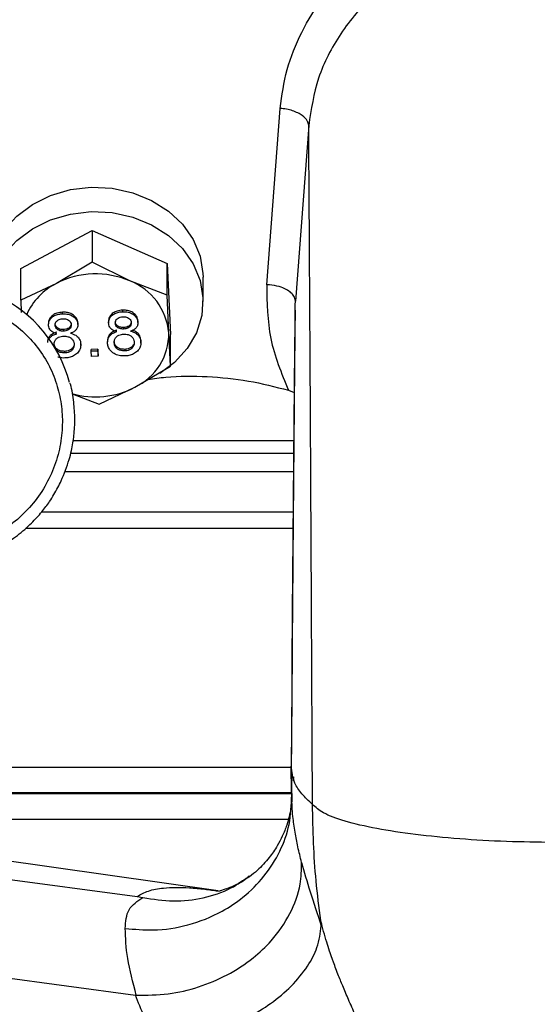
# Model space of a CAD drawing. Units: inches. Extents: x 0.2 to 16.7, y -11.3 to 10.7.
# Drawn here: x 11.4 to 11.5, y -7.8 to -7.7 of the extents above; entities that cross this region are included whole.
import ezdxf

# ---------------------------------------------------------------- set-up
doc = ezdxf.new("R2010")
doc.units = ezdxf.units.IN
doc.header["$MEASUREMENT"] = 0
doc.header["$PDSIZE"] = -1
doc.styles.add('SLDTEXTSTYLE0', font='TXT', dxfattribs={"width": 0.75})
doc.dimstyles.new('SLDDIMSTYLE2', dxfattribs={"dimtxt": 0.125, "dimasz": 0.13, "dimexe": 0, "dimexo": 0.0625, "dimgap": 0.03125, "dimtad": 0, "dimtih": 1, "dimtoh": 1, "dimlfac": 20, "dimrnd": 1e-09, "dimzin": 4, "dimdsep": 46, "dimtxsty": 'SLDTEXTSTYLE0', "dimsah": 1, "dimcen": 0.09, "dimadec": 0, "dimazin": 1, "dimtfac": 1, "dimtmove": 0, "dimatfit": 0, "dimfxl": 1, "dimfrac": 2, "dimtolj": 1, "dimtzin": 12, "dimarcsym": 0})

# ---------------------------------------------------------------- blocks, each defined once
blk = doc.blocks.new('*D61')
at = {"color": 0, "linetype": 'Continuous', "lineweight": -2}
for p, q in [((9.021537586744387, -7.270474253930568), (9.021537586744387, -9.779465609695146)), ((14.86271414233349, -9.110455095870472), (14.86271414233349, -9.779465609695146)), ((9.151537586744388, -9.779465609695146), (10.93355802981896, -9.779465609695146)), ((14.73271414233349, -9.779465609695146), (11.40230802981896, -9.779465609695146))]:
    blk.add_line(p, q, dxfattribs=at)
at = {"color": 0}
for points in [[(9.151537586744388, -9.75779894302848), (9.151537586744388, -9.801132276361813), (9.021537586744387, -9.779465609695146)], [(14.73271414233349, -9.801132276361813), (14.73271414233349, -9.75779894302848), (14.86271414233349, -9.779465609695146)]]:
    blk.add_solid(points, dxfattribs=at)
at = {"layer": 'Defpoints', "color": 0}
for p in [(9.021537586744387, -7.207974253930568), (14.86271414233349, -9.047955095870472), (9.021537586744387, -9.779465609695146)]:
    blk.add_point(p, dxfattribs=at)
at = {"color": 0, "lineweight": 18, "insert": (11.16793302981896, -9.716965609695146), "char_height": 0.125, "attachment_point": 2, "style": 'SLDTEXTSTYLE0'}
blk.add_mtext('\\A1;116.82', dxfattribs=at)

msp = doc.modelspace()

# ---------------------------------------------------------------- linework, layer by layer
at = {"color": 7, "linetype": 'Continuous', "lineweight": 25}
for p, q in [((11.41852919399411, -7.720324361286667), (11.42086454034933, -7.689545044851958)), ((11.42584837744228, -7.692522505122748), (11.42352628960058, -7.723176731002515)), ((11.42584902276817, -7.692522534455743), (11.4258493454311, -7.69253683429055)), ((11.37556897027429, -7.717511503114378), (11.38805781533542, -7.710890752931181)), ((11.38805781533542, -7.710890752931181), (11.38805781533542, -7.716395060011624)), ((11.38805781533542, -7.710890752931181), (11.40113895222101, -7.716651166386394)), ((11.37556897027429, -7.72301581019482), (11.37556897027429, -7.717511503114378)), ((11.38805781533542, -7.716395060011624), (11.38181339280485, -7.720097822570328)), ((11.39459838377821, -7.719667624873342), (11.38805781533542, -7.716395060011624)), ((11.40113895222101, -7.722155444133842), (11.40113895222101, -7.716651166386394)), ((11.40113895222101, -7.716651166386394), (11.40173121471247, -7.729032330024802)), ((11.40740009455842, -7.72327191656959), (11.40740009455842, -7.719016931056879)), ((11.38181339280485, -7.720097822570328), (11.37556897027429, -7.72301581019482)), ((11.40113895222101, -7.722155444133842), (11.39459838377821, -7.719667624873342)), ((11.40143508346674, -7.728738413420151), (11.40113895222101, -7.722155444133842)), ((11.37556897027429, -7.72301581019482), (11.37566625315047, -7.72517859054353)), ((11.38288231645656, -7.725396710690454), (11.38288231645656, -7.725128665786931)), ((11.39337425925273, -7.725043688101934), (11.39337425925273, -7.724775643198411)), ((11.38042418218646, -7.727405815481104), (11.38042418218646, -7.727137799910576)), ((11.38555475758428, -7.727257683858999), (11.38555475758428, -7.726989638955477)), ((11.39091613964915, -7.727052792892584), (11.39091613964915, -7.726784777322056)), ((11.39354475728313, -7.727805653528808), (11.39354475728313, -7.728073698432329)), ((11.39604671504696, -7.726904661270479), (11.39604671504696, -7.726636616366958)), ((11.38305279982045, -7.728158676117327), (11.38305279982045, -7.728426721020849)), ((11.40173121471247, -7.734536607772249), (11.40143508346674, -7.728738413420151)), ((11.40173121471247, -7.734536607772249), (11.40173121471247, -7.729032330024802)), ((11.38607106228656, -7.730876114058585), (11.38607106228656, -7.730608098488057)), ((11.39073079912355, -7.73004971560521), (11.39073079912355, -7.730317731175739)), ((11.39656189042894, -7.73035149345238), (11.39656189042894, -7.730083477881852)), ((11.39656301974923, -7.73052312080306), (11.39656301974923, -7.730255075899537)), ((11.38323337373444, -7.731971760068255), (11.38323337373444, -7.732239804971778)), ((11.38904378527874, -7.731580399255956), (11.38787800407928, -7.731619646802565)), ((11.38787800407928, -7.731887662373093), (11.38787800407928, -7.731619646802565)), ((11.38787800407928, -7.731887662373093), (11.38904378527874, -7.731848444159478)), ((11.38792477553897, -7.732865360411974), (11.38787800407928, -7.731887662373093)), ((11.38909055673843, -7.732826142198361), (11.38792477553897, -7.732865360411974)), ((11.38909055673843, -7.732558097294838), (11.38904378527874, -7.731580399255956)), ((11.38904378527874, -7.731580399255956), (11.38904378527874, -7.731848444159478)), ((11.38904378527874, -7.731848444159478), (11.38909055673843, -7.732826142198361)), ((11.38909055673843, -7.732826142198361), (11.38909055673843, -7.732558097294838)), ((11.39372533119712, -7.731618737479736), (11.39372533119712, -7.731886782383258)), ((11.39548679218191, -7.738239370330954), (11.40173121471247, -7.734536607772249)), ((11.38924235498484, -7.741157357955445), (11.39548679218191, -7.738239370330954)), ((11.38455492780107, -7.739374410552205), (11.38924235498484, -7.741157357955445)), ((11.42230113842029, -7.738759972316915), (11.42333697445423, -7.739177087498365)), ((11.42321415720636, -7.753015895631273), (11.38322854845685, -7.753015895631273)), ((11.42280226329792, -7.804652525787182), (11.42292566720568, -7.81063848063692)), ((11.42320292266947, -7.806233280859496), (11.42316914572633, -7.80694440064458)), ((11.42293600708624, -7.811135850891256), (11.42282427771028, -7.811849023985953)), ((11.42294493898305, -7.811148288080913), (11.42292974449191, -7.810638392637937)), ((11.41001829897937, -7.826148272133151), (11.33113432358712, -7.814973457225568)), ((11.33241382880616, -7.818637705562525), (11.39588803821335, -7.827137175375924)), ((11.39588803821335, -7.827137175375924), (11.39692047161992, -7.827320682589367)), ((11.41001276970991, -7.826187226349816), (11.4102884265255, -7.826225769904559)), ((11.33384353362343, -7.836103743793361), (11.39560509214863, -7.844361304401316)), ((11.39575325310373, -7.844375032242731), (11.39560507748213, -7.844361333734311))]:
    msp.add_line(p, q, dxfattribs=at)
at = {"color": 8, "linetype": 'Continuous', "lineweight": 25}
for p, q in [((11.42326087000006, -7.747610352743232), (11.38470495140132, -7.747610352743232)), ((11.42324159822268, -7.749788796910992), (11.38430289871253, -7.749788796910992)), ((11.37927293548576, -7.759961274064334), (11.42315513922147, -7.759961274064334)), ((11.42313126216397, -7.762868555145843), (11.37640859790817, -7.762868555145843)), ((11.33516139173275, -7.804569454746824), (11.4228029379568, -7.804569454746824)), ((11.42282064041896, -7.809250120675372), (11.33505196499685, -7.809250120675372)), ((11.42283225628477, -7.809052357626616), (11.3350830433045, -7.809049893655079)), ((11.42290924072877, -7.809949712593626), (11.42288939695801, -7.809283208293142)), ((11.42225520295094, -7.813707767846919), (11.3246209321637, -7.813707767846919))]:
    msp.add_line(p, q, dxfattribs=at)
at = {"color": 7, "linetype": 'Continuous', "lineweight": 25, "flags": 128}
for points in [[(11.37006398853497, -7.716942237690581), (11.37012850645632, -7.716569825992712), (11.37105363976911, -7.713586425790539), (11.37265498660354, -7.710811700511069), (11.37487100633723, -7.708352275589222), (11.37761655995369, -7.70630272059919), (11.3807861220053, -7.704741765298145), (11.38425790189901, -7.703729366326797), (11.38789846384292, -7.703304477901812), (11.3915679041199, -7.703483409168117), (11.3951252190255, -7.704259296205002), (11.39843370213895, -7.70560230735709), (11.40136620959571, -7.7074608165541), (11.4038100293645, -7.709763427287477), (11.40567126652999, -7.712421641912888), (11.40687839258517, -7.715333322943568), (11.40738501739926, -7.718386535672594), (11.40740009455842, -7.719016931056879)], [(11.37065025242907, -7.718868418105846), (11.37105363976911, -7.717841411303251), (11.37265498660354, -7.71506668602378), (11.37487100633723, -7.712607290434928), (11.37761655995369, -7.710557706111901), (11.3807861220053, -7.708996750810856), (11.38425790189901, -7.707984351839509), (11.38789846384292, -7.707559463414523), (11.3915679041199, -7.707738394680828), (11.3951252190255, -7.708514281717713), (11.39843370213895, -7.709857292869801), (11.40136620959571, -7.711715802066811), (11.4038100293645, -7.714018412800189), (11.40567126652999, -7.716676627425599), (11.40687839258517, -7.719588308456279), (11.40738501739926, -7.722641550518299), (11.40717166386394, -7.725718992300763), (11.40624654521766, -7.72870242183593), (11.40464519838322, -7.731477147115401), (11.40242916398304, -7.733936542704253), (11.39988820800304, -7.735859437824137)]]:
    msp.add_lwpolyline(points, dxfattribs=at)
at = {"color": 7, "linetype": 'Continuous', "lineweight": 25}
for centre, radius, start, end in [((11.38865834507235, -7.733329229593821), 0.0148970971456095, 66.50069162508788, 117.3537054801426), ((11.3868512242955, -7.73012647154928), 0.0112229027649349, 116.6723907612922, 155.8116935887797), ((11.3907118322444, -7.729708760650746), 0.0107670650840985, 5.170613895276808, 68.84042613811366), ((11.3616978360757, -7.743212075988598), 0.0231238830268776, 14.51836509085918, 64.82523552045485), ((11.39103748670177, -7.728841270585381), 0.01039810550453, 295.3340950835984, 0.5667741658859571), ((11.38863602162714, -7.724972515839713), 0.0149312586638179, 253.9177574948136, 297.3110355881537)]:
    msp.add_arc(centre, radius, start, end, dxfattribs=at)
for points, knots in [([(11.44474376849445, -7.664295129874462), (11.44214815948639, -7.666010549857419), (11.43694060632076, -7.669452185610291), (11.43116923862398, -7.676369572697176), (11.42713322383416, -7.684145853186426), (11.42627722892389, -7.689740337134603), (11.4258493454311, -7.69253683429055)], [0, 0, 0, 0, 0.2488608112520849, 0.4992877977428509, 0.749710560879152, 1, 1, 1, 1]), ([(11.42086454034933, -7.689545044851958), (11.42117700110738, -7.687265975337568), (11.42180081896145, -7.682715886351595), (11.42446887498732, -7.676185241556659), (11.42823901330192, -7.670030618230097), (11.43175599225121, -7.666489430768598), (11.43351751818105, -7.664715779681748)], [0, 0, 0, 0, 0.2496747608114594, 0.4984676299127644, 0.7488008068006766, 1, 1, 1, 1]), ([(11.42584842144177, -7.692522505122748), (11.42579432683691, -7.692253712057744), (11.42567210830974, -7.691646415034309), (11.42492665988328, -7.690889813840784), (11.42397874164885, -7.690316045235216), (11.42304691196613, -7.689937195703649), (11.42198679768746, -7.689656848056278), (11.42123766648679, -7.689582216983844), (11.42086454034933, -7.689545044851958)], [0, 0, 0, 0, 0.189736124791756, 0.4286798985027866, 0.5647783397306402, 0.7080596349818772, 0.8545907837373179, 1, 1, 1, 1]), ([(11.42651758037826, -7.811081408853509), (11.42649346408851, -7.806399388677198), (11.42644477465106, -7.796946652335563), (11.42637298886141, -7.782579766008487), (11.42630040770125, -7.768268813075741), (11.42622657268438, -7.754241114479653), (11.42614404975533, -7.73918866971965), (11.42605235382734, -7.723360843130923), (11.42595152389022, -7.707063827399445), (11.42588312099391, -7.697398435610358), (11.42584871477172, -7.692536804957555)], [0, 0, 0, 0, 0.1090344515253492, 0.2201344470146107, 0.33144928679553, 0.4419033798687092, 0.5524315400470058, 0.6991280009424033, 0.8486632963145597, 1, 1, 1, 1]), ([(11.41852919399411, -7.720324361286667), (11.41856962979482, -7.723481496475575), (11.41865050436516, -7.7297959986604), (11.42108423062101, -7.73577190797235), (11.42230113842029, -7.738759972316915)], [0, 0, 0, 0, 0.4999816448705571, 1, 1, 1, 1]), ([(11.42352643626555, -7.72317676033551), (11.42352643638047, -7.72317658430296), (11.42352643750774, -7.723174857618776), (11.42352632283105, -7.723168714133537), (11.42352594655543, -7.723145642873808), (11.42352215558211, -7.723057337315884), (11.42347683731084, -7.722708985674682), (11.42322399697444, -7.722181392439795), (11.42259064504528, -7.721540274227547), (11.42166493786763, -7.720977755583745), (11.42027388865888, -7.720483875261039), (11.41913740459996, -7.720379968776593), (11.41852919399411, -7.720324361286668)], [0, 0, 0, 0, 0.0001252046537608, 0.001228118870703, 0.0043950138398896, 0.0165682854337155, 0.0642221139806936, 0.2522437728629995, 0.3929837056342247, 0.564541175533373, 0.7669561016969001, 1, 1, 1, 1]), ([(11.4229420203501, -7.788196422556156), (11.42296285531391, -7.785676407116258), (11.4230166228175, -7.779173158994508), (11.42310384527361, -7.76872208287843), (11.42320432477311, -7.756808551513908), (11.42330823978152, -7.745050830645392), (11.42341684573012, -7.73358454909593), (11.42348963422153, -7.726662559086225), (11.42352628960058, -7.723176731002515)], [0, 0, 0, 0, 0.1067925694990544, 0.275592984874362, 0.447678092264195, 0.6300586232353017, 0.8137021234291794, 1, 1, 1, 1]), ([(11.38288231645656, -7.725128665786931), (11.38255009942112, -7.725158985303687), (11.381950976294, -7.725213663787191), (11.38118815163114, -7.725589937600432), (11.38066400247313, -7.726107348317971), (11.38042925421174, -7.726662348171201), (11.38042553010425, -7.727011446073527), (11.38042418218646, -7.727137799910576)], [0, 0, 0, 0, 0.2588629149291441, 0.4668356602741078, 0.6748972384245318, 0.8823310564549802, 1, 1, 1, 1]), ([(11.38042418218646, -7.727405815481104), (11.38044400937186, -7.727144672646384), (11.3804796199239, -7.726675647904833), (11.38091581408884, -7.726093872508739), (11.38148623116684, -7.725681844106212), (11.38217452690997, -7.725449284551166), (11.38265645617036, -7.725413487354201), (11.38288231645656, -7.725396710690454)], [0, 0, 0, 0, 0.240331182699369, 0.4316460414199892, 0.6222998222745477, 0.8229875684115946, 1, 1, 1, 1]), ([(11.38555475758428, -7.726989638955477), (11.38551249087239, -7.726738280893132), (11.38543456992728, -7.726274888854878), (11.38494350586415, -7.725719396386006), (11.38432325423215, -7.725328253618089), (11.38360043711746, -7.725133252771272), (11.38310784598012, -7.725130106353189), (11.38288231645656, -7.725128665786931)], [0, 0, 0, 0, 0.2308241851631334, 0.4255367368902224, 0.6194409191975825, 0.8257635964632783, 1, 1, 1, 1]), ([(11.38288231645656, -7.725396710690454), (11.38321630272463, -7.725405044863027), (11.38381765638011, -7.725420050824711), (11.38461297731504, -7.72574188684549), (11.38518967651081, -7.726220542451804), (11.38550068117187, -7.726762872649271), (11.38554010996431, -7.72712365487607), (11.38555475758428, -7.727257683858999)], [0, 0, 0, 0, 0.2561930881855345, 0.4612843844561981, 0.6664653095203971, 0.8760933548942627, 1, 1, 1, 1]), ([(11.39337425925273, -7.724775643198411), (11.393042048635, -7.724805964284746), (11.39244292975097, -7.724860646267914), (11.39168009513243, -7.725236908820489), (11.3911559666675, -7.725754320422157), (11.39092120844707, -7.726309342687454), (11.39091748674357, -7.726658424810761), (11.39091613964915, -7.726784777322056)], [0, 0, 0, 0, 0.2588604231737645, 0.4668368786900845, 0.6748963922697144, 0.8823266660606442, 0.9999999999999999, 0.9999999999999999, 0.9999999999999999, 0.9999999999999999]), ([(11.39091613964915, -7.727052792892584), (11.39093596100606, -7.726791646233665), (11.39097156185624, -7.726322604526789), (11.39140776941843, -7.725740865155101), (11.39197817350122, -7.725328813814119), (11.39266648035039, -7.72509626571332), (11.39314840491613, -7.725060465772899), (11.39337425925273, -7.725043688101934)], [0, 0, 0, 0, 0.2403274092898411, 0.4316485561383434, 0.6223001725440815, 0.8229906710969973, 0.9999999999999999, 0.9999999999999999, 0.9999999999999999, 0.9999999999999999]), ([(11.39208214084606, -7.727018150626108), (11.39209391902998, -7.726877478115841), (11.39211701919887, -7.726601581698345), (11.39238343990575, -7.726261690576017), (11.39273784051801, -7.726038856740779), (11.39310189730069, -7.725945251593854), (11.39333402550903, -7.725929638505971), (11.39343093059806, -7.725923120609322)], [0, 0, 0, 0, 0.2370934629975358, 0.4650036949550184, 0.6670063846526134, 0.860987270037952, 1, 1, 1, 1]), ([(11.39604671504696, -7.726636616366958), (11.39600445228568, -7.726385254063274), (11.39592653917748, -7.725921857499278), (11.39543543156722, -7.725366417790381), (11.39481522134918, -7.724975218370933), (11.39409238741356, -7.724780231697371), (11.39359979306006, -7.724777084252665), (11.39337425925273, -7.724775643198411)], [0, 0, 0, 0, 0.2308237851544458, 0.425532975159752, 0.619437572676478, 0.8257598923935777, 1, 1, 1, 1]), ([(11.39337425925273, -7.725043688101934), (11.39370825141258, -7.725052020259662), (11.39430960774652, -7.72506702239572), (11.39510492712596, -7.725388876007731), (11.3956816356535, -7.725867508181516), (11.39599261268861, -7.726409844051827), (11.39603206054193, -7.726770631966776), (11.39604671504696, -7.726904661270479)], [0, 0, 0, 0, 0.2561963260499385, 0.4612841315593074, 0.666470582549659, 0.8760969707307982, 1, 1, 1, 1]), ([(11.39343093059806, -7.725923120609322), (11.39364014737648, -7.725929557193147), (11.39398856081913, -7.725940276182066), (11.39442150424145, -7.726139676104099), (11.39470803999135, -7.726409216420161), (11.39485405769627, -7.726704241712126), (11.39487477604903, -7.726899910046474), (11.39488218049977, -7.726969839184206)], [0, 0, 0, 0, 0.288797856686615, 0.480941615880755, 0.672687596075493, 0.883023105135276, 1, 1, 1, 1]), ([(11.4234794448084, -7.724792099008313), (11.42346484402588, -7.726168462920858), (11.42341884567656, -7.73050456394577), (11.42334112605019, -7.738623048332133), (11.42324791417826, -7.748928094529109), (11.42315690491016, -7.759683737568366), (11.42306696098175, -7.770685806725185), (11.42297655260866, -7.781813011111231), (11.42288545347938, -7.793045782244096), (11.42282697264174, -7.800453768223138), (11.42279745268683, -7.804193171093686)], [0, 0, 0, 0, 0.0637786680433613, 0.2009285083325734, 0.3368891307856007, 0.4722096953125574, 0.605942670759473, 0.7371370458529191, 0.8673120483651693, 1, 1, 1, 1]), ([(11.38187396543844, -7.728879505123581), (11.3815584065728, -7.728774052920249), (11.38106370504728, -7.728608735537223), (11.38061571010232, -7.728126098682724), (11.38045632064241, -7.727737903632081), (11.38043262575048, -7.727493063218361), (11.38042418218646, -7.727405815481104)], [0, 0, 0, 0, 0.4084592617562616, 0.6403414446776898, 0.8718373545431617, 0.9999999999999999, 0.9999999999999999, 0.9999999999999999, 0.9999999999999999]), ([(11.38159018338338, -7.727371173214627), (11.38160196316175, -7.727230504339819), (11.38162506659182, -7.726954613451967), (11.38189146064804, -7.726614680484257), (11.38224589769125, -7.726391883859219), (11.382609939931, -7.726298272918582), (11.38284206783284, -7.726282660738487), (11.38293897313538, -7.726276143197842)], [0, 0, 0, 0, 0.2370993887454249, 0.4650180145380133, 0.6670077895476393, 0.8609873666926493, 1, 1, 1, 1]), ([(11.38305279982045, -7.728158676117327), (11.38282962966686, -7.728152765711091), (11.38247497894058, -7.728143373192287), (11.38204248908744, -7.727947336034763), (11.38178061651806, -7.727700836044017), (11.38162295364483, -7.727407758947001), (11.38160075570513, -7.72720142793052), (11.38159018338338, -7.7271031576441)], [0, 0, 0, 0, 0.3033047306669172, 0.4819965451842361, 0.6607980031874174, 0.8384465993034018, 1, 1, 1, 1]), ([(11.38305279982045, -7.728426721020849), (11.38282963432142, -7.728420793407546), (11.38247499816486, -7.728411373734662), (11.3820424723921, -7.728215381485718), (11.38178062303285, -7.727968882341635), (11.38162295127563, -7.727675808170614), (11.38160075503194, -7.727469455205696), (11.38159018338338, -7.727371173214627)], [0, 0, 0, 0, 0.3033055917787979, 0.481988164845105, 0.6607947298457687, 0.8384429836263066, 1, 1, 1, 1]), ([(11.38293897313538, -7.726276143197842), (11.38314819304166, -7.726282562129294), (11.38349661591693, -7.726293251850899), (11.38392953291243, -7.726492706071552), (11.38421610841716, -7.726762232325122), (11.38436209976795, -7.727057277975439), (11.38438281819899, -7.727252933735159), (11.38439022303709, -7.727322861772725)], [0, 0, 0, 0, 0.2887947952827442, 0.480942347833226, 0.6726856643283382, 0.8830167371857556, 1, 1, 1, 1]), ([(11.38439022303709, -7.727054846202197), (11.38438109310705, -7.72719553377489), (11.3843642908263, -7.727454448365155), (11.3841309707959, -7.727784694281765), (11.38381517200447, -7.728013888934727), (11.38343516597813, -7.728130925955949), (11.38317809171181, -7.728149583078796), (11.38305279982045, -7.728158676117327)], [0, 0, 0, 0, 0.2360370482980317, 0.4343911439899688, 0.6329135200766163, 0.8210907687494484, 1, 1, 1, 1]), ([(11.38439022303709, -7.727322861772725), (11.38438109063979, -7.727463546479648), (11.38436428342535, -7.727722461850978), (11.38413098747261, -7.728052742754651), (11.38381515878967, -7.728281902229442), (11.38343516992477, -7.728398934338944), (11.38317809251084, -7.728417616051361), (11.38305279982045, -7.728426721020849)], [0, 0, 0, 0, 0.2360356750227576, 0.4343987756892796, 0.6329124130973992, 0.8210912788044089, 1, 1, 1, 1]), ([(11.38555475758428, -7.727257683858999), (11.3855403456536, -7.727470556336328), (11.38551510261795, -7.727843410442357), (11.38518024507198, -7.728304695751541), (11.38476158024593, -7.72861021533317), (11.38443467566208, -7.728737667436805), (11.38427837632915, -7.728798604724817)], [0, 0, 0, 0, 0.3137261153586149, 0.5495030252258363, 0.7846087815206411, 1, 1, 1, 1]), ([(11.39236592290112, -7.728526482535062), (11.39205036089507, -7.728421035223528), (11.39155566074136, -7.728255727612909), (11.39110764713257, -7.727773064486134), (11.39094827637221, -7.727384908366071), (11.39092458316307, -7.727140051995537), (11.39091613964915, -7.727052792892584)], [0, 0, 0, 0, 0.408462573178849, 0.6403384876958438, 0.8718279583179787, 1, 1, 1, 1]), ([(11.39354475728313, -7.727805653528808), (11.39332158620966, -7.727799739897688), (11.39296694783188, -7.727790342620011), (11.3925344184646, -7.72759434169363), (11.39227258762307, -7.727347814124103), (11.39211491138523, -7.727054745818323), (11.39209271308854, -7.726848406824273), (11.39208214084606, -7.72675013505558)], [0, 0, 0, 0, 0.3033118959554861, 0.4819891622599551, 0.6608047461162077, 0.8384536200483246, 1, 1, 1, 1]), ([(11.39354475728313, -7.728073698432329), (11.39332158384104, -7.728067771648298), (11.39296693974822, -7.728058353417678), (11.39253443800151, -7.72786236145744), (11.39227257485132, -7.727615855475033), (11.39211490724643, -7.727322777988133), (11.39209271218213, -7.72711643173669), (11.39208214084606, -7.727018150626108)], [0, 0, 0, 0, 0.3033104370456047, 0.4819894956305093, 0.6607895210792114, 0.8384366938774279, 1, 1, 1, 1]), ([(11.39488218049977, -7.726701823613677), (11.39487304040762, -7.726842507369879), (11.39485621919686, -7.727101418448168), (11.39462294807963, -7.727431708682728), (11.39430711474766, -7.727660861145834), (11.39392712959645, -7.727777904254667), (11.39367005033196, -7.727796560843384), (11.39354475728313, -7.727805653528808)], [0, 0, 0, 0, 0.2360375926206249, 0.4343980376459275, 0.6329124654190147, 0.8210920803439875, 1, 1, 1, 1]), ([(11.39488218049977, -7.726969839184206), (11.39487304093628, -7.727110522084105), (11.394856220943, -7.727369427822346), (11.39462295292425, -7.727699719955766), (11.39430710936898, -7.727928882135506), (11.39392712700176, -7.72804591163375), (11.3936700500844, -7.728064593407369), (11.39354475728313, -7.72807369843233)], [0, 0, 0, 0, 0.2360439070370315, 0.4344033429242832, 0.6329118361109659, 0.8210904936917979, 1, 1, 1, 1]), ([(11.39604671504696, -7.726904661270479), (11.39603229583751, -7.727117531234076), (11.39600704045483, -7.727490375002649), (11.39567220503611, -7.72795168244776), (11.39525352970379, -7.72825718303053), (11.39492662726945, -7.728384642979547), (11.39477033379183, -7.728445582136297)], [0, 0, 0, 0, 0.3137334722387493, 0.5495071645664984, 0.7846174133495791, 1, 1, 1, 1]), ([(11.38187396543844, -7.72861146022006), (11.38156057145635, -7.728720056677833), (11.38102767661331, -7.728904713996181), (11.38051135241212, -7.729439895821383), (11.38027584133933, -7.729938923437643), (11.38026363856191, -7.730269746957473), (11.38025868543163, -7.730404028845487)], [0, 0, 0, 0, 0.3472354205972385, 0.5904387943941006, 0.833758337453804, 1, 1, 1, 1]), ([(11.3803788773765, -7.730029593171), (11.38047087289806, -7.729857968603955), (11.38065804401309, -7.729508786806475), (11.38119340290897, -7.729098964536266), (11.38164178328079, -7.728954376362813), (11.38187396543844, -7.728879505123581)], [0, 0, 0, 0, 0.317902058857109, 0.6467932548682774, 1, 1, 1, 1]), ([(11.38140472552581, -7.730817125406694), (11.38141902342444, -7.730597389857799), (11.38144317493652, -7.730226220226153), (11.38176962595145, -7.72977403348294), (11.38216954841712, -7.729481227458453), (11.38262678250647, -7.729338625909172), (11.38292571377879, -7.729317317383174), (11.38305846108839, -7.729307854841917)], [0, 0, 0, 0, 0.2824947553250482, 0.4771802960565898, 0.6719814453657785, 0.8543358134352276, 1, 1, 1, 1]), ([(11.38305846108839, -7.729307854841917), (11.38332687300416, -7.729317578385682), (11.38377466503612, -7.729333800189428), (11.3843178372041, -7.729608045982269), (11.38467300821305, -7.72995452259847), (11.38486410139555, -7.730349024130948), (11.38489185680104, -7.730617373466051), (11.38490350644093, -7.730730006413101)], [0, 0, 0, 0, 0.2818743563408249, 0.4702514432645439, 0.6578550729485098, 0.8563931919666159, 1, 1, 1, 1]), ([(11.38427837632915, -7.728798604724817), (11.38459425225326, -7.72889864289575), (11.38514721542492, -7.729073766797458), (11.38571949254275, -7.729605885050356), (11.38600962892349, -7.730154682592413), (11.38605125684922, -7.730534233032189), (11.38606993296627, -7.7307045160409)], [0, 0, 0, 0, 0.3214283104230697, 0.5626830170520835, 0.803800381152792, 1, 1, 1, 1]), ([(11.39073178177886, -7.730521654153336), (11.39074509247061, -7.730239512610799), (11.39076765923202, -7.729761173768906), (11.39115603661576, -7.729163192317297), (11.3916820853938, -7.728745176919734), (11.39213262344507, -7.728601092775712), (11.39236592290112, -7.728526482535062)], [0, 0, 0, 0, 0.3188349358479544, 0.54054830989162, 0.7620848470286559, 1, 1, 1, 1]), ([(11.39236592290112, -7.728258466964535), (11.3920525264101, -7.728367054264415), (11.39151961927412, -7.728551698791843), (11.39100331817737, -7.729086860518455), (11.39076780236724, -7.729585908490291), (11.39075558667156, -7.729916725228089), (11.39075062822781, -7.730051006256968)], [0, 0, 0, 0, 0.3472312897637453, 0.5904406636673217, 0.8337567517422904, 1, 1, 1, 1]), ([(11.39189668298849, -7.730464102818175), (11.39191098736261, -7.730244378090699), (11.39193515097099, -7.729873208949051), (11.39226156936048, -7.729421016557716), (11.39266150433079, -7.729128208850373), (11.39311873236915, -7.728985600224492), (11.39341766589409, -7.728964294057096), (11.39355041855106, -7.728954832253397)], [0, 0, 0, 0, 0.2824807552400086, 0.4771795175678721, 0.6719811131556205, 0.8543308958842242, 1, 1, 1, 1]), ([(11.39355041855106, -7.728954832253397), (11.39381883070918, -7.728964555786082), (11.39426662314544, -7.728980777571339), (11.39480979304828, -7.72925502346776), (11.39516497073808, -7.729601498543595), (11.39535603381092, -7.729995995832963), (11.39538380697672, -7.730264350329159), (11.39539546390361, -7.730376983824581)], [0, 0, 0, 0, 0.2818763084449046, 0.4702546999629282, 0.6578596288846666, 0.8563971669202319, 1, 1, 1, 1]), ([(11.39477033379183, -7.728445582136297), (11.395086209493, -7.728545619599588), (11.39563917227439, -7.728720742262521), (11.39621145512147, -7.729252871162521), (11.39650158156971, -7.729801644349907), (11.39654321314401, -7.730181208547469), (11.39656189042894, -7.73035149345238)], [0, 0, 0, 0, 0.3214284322628547, 0.5626832303412542, 0.8038054036301912, 1, 1, 1, 1]), ([(11.39656189042894, -7.730083477881852), (11.3965186268819, -7.729802925657024), (11.39644275690223, -7.729310929668502), (11.39596160142741, -7.728720228532523), (11.395497973298, -7.728410281977247), (11.39519055493426, -7.728315511104492), (11.3951188390992, -7.728293402560955)], [0, 0, 0, 0, 0.3652109434941216, 0.6404594341499726, 0.9161248807574446, 1, 1, 1, 1]), ([(11.38323337373444, -7.731971760068255), (11.3829705361727, -7.731955772365811), (11.38253468622469, -7.73192926078492), (11.38201425347111, -7.731700628730412), (11.38165883966144, -7.731389561011865), (11.38146351193217, -7.730989440803967), (11.38142336669409, -7.730688718745713), (11.38140472552581, -7.730549080503171)], [0, 0, 0, 0, 0.2790301394403544, 0.4627012629593995, 0.6141442929833272, 0.820830526650445, 1, 1, 1, 1]), ([(11.38323337373444, -7.732239804971778), (11.38297053543422, -7.732223805138275), (11.38253468564408, -7.732197273525229), (11.38201427032845, -7.731968646055543), (11.38165882011999, -7.731657597273073), (11.38146351963317, -7.731257500013758), (11.38142336874925, -7.730956765288376), (11.38140472552581, -7.730817125406694)], [0, 0, 0, 0, 0.2790347886696928, 0.4627075048880295, 0.6141413540945035, 0.8208346056747229, 1, 1, 1, 1]), ([(11.38490350644093, -7.730730006413101), (11.38489001440493, -7.730949341183775), (11.38486707797666, -7.731322209758714), (11.3845387542047, -7.731779659414531), (11.38412556733503, -7.732070411220747), (11.383663779887, -7.732209385092427), (11.38336432662305, -7.732230549595087), (11.38323337373444, -7.732239804971778)], [0, 0, 0, 0, 0.2803489722683807, 0.4765925687613603, 0.6733775789271429, 0.8571658596743451, 1, 1, 1, 1]), ([(11.3847905597457, -7.731103004770858), (11.38470988906396, -7.731239839379695), (11.38454832719951, -7.731513882613847), (11.38412318245525, -7.731801831810127), (11.383664210363, -7.731941481237867), (11.38336445776525, -7.731962547594495), (11.38323337373444, -7.731971760068255)], [0, 0, 0, 0, 0.2726989436930643, 0.5461432682393823, 0.8015250901747217, 1, 1, 1, 1]), ([(11.38606993296627, -7.7307045160409), (11.3860546698108, -7.730985556877316), (11.38602399838303, -7.731550310589855), (11.38552322440563, -7.73227478428401), (11.38482030259419, -7.732798322500655), (11.3840327051512, -7.733064611324615), (11.3835017432843, -7.73310300769402), (11.38326635868673, -7.733120029470015)], [0, 0, 0, 0, 0.2215915786649653, 0.4452899739190356, 0.6445101131709595, 0.842405172259494, 1, 1, 1, 1]), ([(11.39375831614941, -7.732767006881497), (11.39342573228181, -7.732759727626952), (11.39275704405559, -7.732745092064968), (11.39185404392463, -7.732391257921802), (11.39118166729802, -7.73182144995191), (11.39080793132552, -7.731168242760472), (11.39075472012309, -7.730716424479546), (11.39073178177886, -7.730521654153336)], [0, 0, 0, 0, 0.2193847390695208, 0.4410917254758295, 0.6417597624572059, 0.8455694006345529, 1, 1, 1, 1]), ([(11.39372533119712, -7.731618737479736), (11.39346249331062, -7.731602749164552), (11.39302664336836, -7.731576236600697), (11.39250621777792, -7.731347612078765), (11.39215078662228, -7.731036525197299), (11.39195547549151, -7.730636434744852), (11.3919153257032, -7.730335698501276), (11.39189668298849, -7.730196057914652)], [0, 0, 0, 0, 0.2790320387483835, 0.4627038346537279, 0.6141432874830451, 0.820835503403267, 1, 1, 1, 1]), ([(11.39372533119712, -7.731886782383258), (11.39346249322175, -7.731870783162508), (11.39302664342599, -7.731844252532426), (11.39250622094647, -7.731615617530061), (11.39215078808519, -7.731304587910314), (11.39195547099907, -7.730904460895754), (11.39191532466547, -7.730603740355733), (11.39189668298849, -7.730464102818175)], [0, 0, 0, 0, 0.2790328892967107, 0.4627049330893463, 0.6141423596755207, 0.8208296289321134, 0.9999999999999999, 0.9999999999999999, 0.9999999999999999, 0.9999999999999999]), ([(11.39539546390361, -7.730376983824581), (11.39538197036604, -7.730596320365214), (11.39535903114455, -7.73096919585948), (11.39503071661976, -7.731426630752468), (11.39461752790451, -7.731717388057429), (11.39415573431998, -7.731856362973667), (11.39385628372282, -7.731877527109994), (11.39372533119712, -7.731886782383258)], [0, 0, 0, 0, 0.2803481327397545, 0.4765961397053505, 0.6733805605818343, 0.8571662874032168, 0.9999999999999999, 0.9999999999999999, 0.9999999999999999, 0.9999999999999999]), ([(11.39528251720838, -7.730749982182338), (11.39520184568837, -7.730886817399394), (11.39504028008484, -7.731160865346247), (11.39461513666187, -7.731448809971146), (11.39415617087893, -7.731588458147332), (11.39385641559744, -7.731609524892554), (11.39372533119712, -7.731618737479736)], [0, 0, 0, 0, 0.2726931331830729, 0.5461385955805672, 0.8015242642848082, 1, 1, 1, 1]), ([(11.39656189042894, -7.73035149345238), (11.39654662813649, -7.730632535122242), (11.39651595844294, -7.731197290509591), (11.39601516721095, -7.731921758715542), (11.39531228082987, -7.732445339249756), (11.39452465608301, -7.732711581357774), (11.39399369968647, -7.732749982770857), (11.39375831614941, -7.732767006881496)], [0, 0, 0, 0, 0.2215907142319517, 0.4452882368342763, 0.6445135608316919, 0.8424057870399505, 1, 1, 1, 1]), ([(11.38326635868673, -7.733120029470015), (11.38292597530918, -7.733130585648517), (11.38251039734712, -7.733143473807687), (11.38214743474435, -7.732992324231999), (11.38208176037131, -7.732964975261215)], [0, 0, 0, 0, 0.8190602212507021, 1, 1, 1, 1]), ([(11.39777992835807, -7.73687961003902), (11.39881715146296, -7.736724773372615), (11.40223327842206, -7.736214813935852), (11.40814956196217, -7.736270970023096), (11.41536893769837, -7.736958467251574), (11.41999040449668, -7.738159470537606), (11.42230113842029, -7.738759972316915)], [0, 0, 0, 0, 0.126893922007619, 0.4179291281445311, 0.7089644980170655, 1, 1, 1, 1]), ([(11.38265098179562, -7.754564032413731), (11.38315450485914, -7.753346132352442), (11.38386604922446, -7.751625079258895), (11.38453114111932, -7.748946546465961), (11.38491945345605, -7.746596470580521), (11.38507942538794, -7.743750387904916), (11.38485972775849, -7.740767364169097), (11.38455175684489, -7.73864649793658), (11.384198012932, -7.737588556663406), (11.38417591617945, -7.737522471945958)], [0, 0, 0, 0, 0.2248794296769563, 0.317784234045177, 0.4719060370254949, 0.6327532012413172, 0.8060588375008447, 0.9878853890568557, 0.9999999999999999, 0.9999999999999999, 0.9999999999999999, 0.9999999999999999]), ([(11.36751263400844, -7.767902038331949), (11.36796413310534, -7.767777290859339), (11.36955097898202, -7.767338851416399), (11.37208784018305, -7.766073240348179), (11.37498591033473, -7.764206310225706), (11.37736629953861, -7.762130247941505), (11.37921117050555, -7.760101297412545), (11.3807515295148, -7.758030019264996), (11.38186030742353, -7.756201383603875), (11.38245992041654, -7.754959687802932), (11.38265098179562, -7.754564032413731)], [0, 0, 0, 0, 0.0684493884436105, 0.2405733047026628, 0.4087824912305162, 0.5669260562737506, 0.6942494142757576, 0.8023965572623906, 0.9370354099736972, 1, 1, 1, 1]), ([(11.42297717594398, -7.783935805108507), (11.42294872735486, -7.787334519280572), (11.42289100531586, -7.794230492614115), (11.42283220229463, -7.80113446221697), (11.4228023806299, -7.804635776647336)], [0, 0, 0, 0, 0.4928548890309628, 1, 1, 1, 1]), ([(11.42651758037826, -7.811081408853509), (11.42586113323527, -7.810472726567314), (11.42453709656479, -7.80924503036025), (11.42307475050786, -7.807012834627102), (11.42291033865477, -7.805387502643866), (11.42280971387852, -7.8043927527881)], [0, 0, 0, 0, 0.2761469412569102, 0.5569811378809743, 1, 1, 1, 1]), ([(11.42288932362553, -7.809283208293142), (11.42286097360966, -7.808342914472043), (11.42281194394998, -7.806716732452786), (11.42281037544134, -7.805082173988531), (11.42280971387852, -7.8043927527881)], [0, 0, 0, 0, 0.578221754984516, 1, 1, 1, 1]), ([(11.42286639989034, -7.808234788404578), (11.42287871607662, -7.809400727356193), (11.4229004402492, -7.811457294090973), (11.42218054199465, -7.814372265893931), (11.42131145009547, -7.816571137260906), (11.42030304188222, -7.818483457100424), (11.41888814624424, -7.820538790652501), (11.41678693766142, -7.822832490585679), (11.41501515696117, -7.824038600410121), (11.41405064706401, -7.824695174252795)], [0, 0, 0, 0, 0.1979082408068804, 0.3490847475492415, 0.4521932289373226, 0.54492032873938, 0.6669939868664395, 0.8187204570883732, 1, 1, 1, 1]), ([(11.39382515137732, -7.832725052157627), (11.3954548168376, -7.832875814300355), (11.39911681302809, -7.833214589592455), (11.40496149960945, -7.832290140912464), (11.4102548653483, -7.830189220799767), (11.41470919961235, -7.827208744626978), (11.41822481799808, -7.823707616397183), (11.42094996031951, -7.819358941343042), (11.42268985568446, -7.814518105443256), (11.42282489910614, -7.811153606201954), (11.42289416356962, -7.809427937287888)], [0, 0, 0, 0, 0.1114106420451549, 0.2503491401718412, 0.3985312997406624, 0.5002202779278246, 0.6241747450861697, 0.7493438511907147, 0.8714371759071344, 1, 1, 1, 1]), ([(11.46856225534125, -7.817715593548174), (11.46582569036438, -7.817677865699274), (11.46022939152659, -7.817600711924836), (11.45203795293284, -7.81712546765344), (11.44431826298483, -7.816371190401776), (11.43746542799531, -7.815322691298357), (11.43201538573086, -7.814035836623431), (11.42814833721571, -7.812596011824375), (11.42705219892283, -7.811577948139615), (11.42651758037826, -7.811081408853509)], [0, 0, 0, 0, 0.1346227500680116, 0.2753046779854914, 0.4196781684112637, 0.5650645112068352, 0.7154884913169965, 0.8612354575407354, 1, 1, 1, 1]), ([(11.42797013559822, -7.831338774838688), (11.42767005668017, -7.829039332599482), (11.42708818100446, -7.824580540507849), (11.42664896098247, -7.817802536275149), (11.42656158088803, -7.81333237302406), (11.42651758037826, -7.811081408853509)], [0, 0, 0, 0, 0.3458301731065229, 0.6705908131127929, 1, 1, 1, 1]), ([(11.39575323843723, -7.844375090908718), (11.39761362869963, -7.844366844827459), (11.40126185307894, -7.844350674266209), (11.40668135882804, -7.843067940171535), (11.41174378779455, -7.840957092971845), (11.41602251802283, -7.838153411752819), (11.41982982149382, -7.834551003763357), (11.42280736356148, -7.830204235316433), (11.42450427368198, -7.825477455336015), (11.42458764786231, -7.822484041043625), (11.42462265426861, -7.821227192981878)], [0, 0, 0, 0, 0.1278077719011831, 0.2506309771346197, 0.3733430502170613, 0.4997504503154971, 0.6044333129760369, 0.7496560661134608, 0.8948878246236921, 1, 1, 1, 1]), ([(11.42462265426861, -7.821227192981878), (11.42507882060654, -7.82285571719884), (11.42599090804667, -7.826111890135662), (11.4273630514516, -7.830219255089698), (11.42804893868788, -7.832272385386872)], [0, 0, 0, 0, 0.5001344365180564, 1, 1, 1, 1]), ([(11.39692045695342, -7.827320682589367), (11.39869228376818, -7.827609867346965), (11.40222832771945, -7.828186994865518), (11.40746670397598, -7.827526357613687), (11.41201303223425, -7.826056416934987), (11.41444454020973, -7.824338191378379), (11.41548448783349, -7.823603312199413)], [0, 0, 0, 0, 0.2680536681347487, 0.5349560938646228, 0.8011023159275162, 1, 1, 1, 1]), ([(11.41548448783349, -7.823603312199413), (11.41495639153176, -7.823984464809749), (11.41328982799015, -7.825187304220091), (11.41085540576112, -7.826034143193475), (11.41049394786684, -7.826132146004442), (11.41031157025814, -7.826181594414876)], [0, 0, 0, 0, 0.1868710674623668, 0.5897267354343939, 0.9999999999999999, 0.9999999999999999, 0.9999999999999999, 0.9999999999999999]), ([(11.39382515137732, -7.832725052157627), (11.39390236126469, -7.831555760160658), (11.39405674246479, -7.829217760353368), (11.39596605425891, -7.827952936498543), (11.39692047161992, -7.827320682589367)], [0, 0, 0, 0, 0.5001249329980836, 1, 1, 1, 1]), ([(11.39575326777023, -7.844375002909736), (11.39516616694691, -7.842156207950882), (11.39399185817138, -7.837718213167358), (11.39388072368817, -7.8343895403827), (11.39382515137732, -7.832725052157627)], [0, 0, 0, 0, 0.4999543864021526, 0.9999999999999999, 0.9999999999999999, 0.9999999999999999, 0.9999999999999999]), ([(11.39947405545404, -7.852833054534935), (11.40121417637983, -7.852645576277114), (11.40314376018866, -7.852437685546397), (11.40664066953925, -7.851669569521654), (11.41032632413219, -7.85060495476832), (11.41508402597232, -7.848501291282522), (11.41942789855123, -7.845803812361932), (11.42298692877916, -7.84279703425293), (11.42571148714242, -7.839458338854175), (11.42759966685867, -7.835861849311241), (11.4278920948768, -7.83352541506231), (11.42804892402138, -7.832272385386872)], [0, 0, 0, 0, 0.1246837273093047, 0.1382591852528103, 0.2500614336821005, 0.389606070148251, 0.5000523410938329, 0.6221531950287631, 0.7492333199069352, 0.8655138307825675, 1, 1, 1, 1]), ([(11.4647094691823, -7.89123340559747), (11.46389733526379, -7.890456428056543), (11.462323559951, -7.888950779733493), (11.46015653407839, -7.886763830405782), (11.45791852154684, -7.884398204322398), (11.45583737391868, -7.882004074063131), (11.45357721496421, -7.87926874560214), (11.45171222852515, -7.876957292201537), (11.45001149788088, -7.874741932954011), (11.44866871099302, -7.872926023441964), (11.44730889401736, -7.87103886529637), (11.44608755616482, -7.869276664199594), (11.44483357051221, -7.867391263563521), (11.44361199159016, -7.865525939626053), (11.4426696185136, -7.86406272365897), (11.44205777231288, -7.863097196256589), (11.44110045088141, -7.861554746639031), (11.43976951815135, -7.859260149526385), (11.43809397909205, -7.856170816868302), (11.43673827361369, -7.85353836827311), (11.43540363829016, -7.850829666195663), (11.43416860984822, -7.84821486755366), (11.43297454753629, -7.84556095745619), (11.43194814571292, -7.843157984351409), (11.43101921850138, -7.84086943305492), (11.43038001934467, -7.839197181153176), (11.42986107786479, -7.837763991557839), (11.42945884677842, -7.836598219321514), (11.42895305152014, -7.83501632206824), (11.42853580209357, -7.833571439992046), (11.4282320588437, -7.832415745564386), (11.42808224365902, -7.831813116885154), (11.4280061580874, -7.83148924348362), (11.4279813291641, -7.831385170657869), (11.42797313535957, -7.831351252885593), (11.42797012093172, -7.831338774838688)], [0, 0, 0, 0, 0.0481940202945396, 0.093391690255392, 0.1311097230690325, 0.1860115502212596, 0.2275474165911054, 0.2808539462576553, 0.3104835052912295, 0.3439975652190148, 0.3746885891996325, 0.4069300836969143, 0.4326718883795751, 0.4681418242985451, 0.4987080040703982, 0.5040957027536905, 0.5150132170194283, 0.5731481043154092, 0.6127879953784315, 0.6590855826083655, 0.6946269466734473, 0.7369654549735137, 0.7784583305082523, 0.815584419846722, 0.8467042669465956, 0.8836234534297395, 0.8932381419585583, 0.9141163408711266, 0.9386666130786988, 0.9686732531240109, 0.9837302123341505, 0.9948311747945064, 0.9982850889676951, 0.9993690994760599, 1, 1, 1, 1]), ([(11.42804893868788, -7.832272385386872), (11.42804669309144, -7.832147838661191), (11.42804187603089, -7.831880671726735), (11.42799510376927, -7.831527373843278), (11.42797013559822, -7.831338774838688)], [0, 0, 0, 0, 0.4661756737825813, 1, 1, 1, 1]), ([(11.39947405545404, -7.852833054534935), (11.39867137416291, -7.851257181760156), (11.39709730511391, -7.848166873580057), (11.39609586000681, -7.84561290258366), (11.39560509214863, -7.844361304401316)], [0, 0, 0, 0, 0.5099403305244266, 1, 1, 1, 1])]:
    msp.add_open_spline(points, degree=3, knots=knots, dxfattribs=at)
at = {"color": 8, "linetype": 'Continuous', "lineweight": 25}
for points, knots in [([(11.37253642263987, -7.726102403871559), (11.37260267299704, -7.726132638353098), (11.37384333778499, -7.726698836910078), (11.3759343540951, -7.728417784853375), (11.37861888350812, -7.731209580247997), (11.380657733283, -7.734492979056479), (11.38204182365972, -7.737984567749088), (11.38278613446144, -7.741591323307928), (11.38292523353335, -7.745295116021087), (11.38242519709427, -7.749095998348341), (11.38123247645096, -7.752889624340852), (11.37935514697555, -7.756474907547742), (11.37687443428744, -7.759663946204777), (11.37392746782551, -7.76228852105322), (11.37070668333785, -7.764319114391583), (11.36839956003572, -7.765150056446442), (11.36727403943137, -7.765555428106858)], [0, 0, 0, 0, 0.0044875250570389, 0.0840374989873355, 0.1635871829199313, 0.2417715085181072, 0.3173587896140739, 0.3893584611551091, 0.4613577328388315, 0.5369451888677854, 0.6151288708948273, 0.6946791860611871, 0.7742291595742179, 0.852412951207758, 0.9280002658735613, 1, 1, 1, 1]), ([(11.42462265426861, -7.821227192981878), (11.42439218196917, -7.820300809700244), (11.42393548089192, -7.818465099969849), (11.42343051041578, -7.815800569702601), (11.4231205710071, -7.813464554571803), (11.42296352951859, -7.811883196185072), (11.42294756128333, -7.811251951029268), (11.42294493898305, -7.811148288080913)], [0, 0, 0, 0, 0.2491597203927575, 0.4937318410364362, 0.7756273643250379, 0.9631535723792854, 1, 1, 1, 1]), ([(11.39588803821335, -7.827137175375924), (11.39651419639958, -7.826790412493031), (11.39781027762287, -7.826072649998938), (11.40018130043313, -7.825667749503836), (11.40262268358601, -7.825538835237912), (11.40505198659191, -7.825617938101429), (11.40750381037763, -7.825812257561216), (11.40924461680818, -7.826072424424048), (11.41001276970991, -7.826187226349816)], [0, 0, 0, 0, 0.1942144001112249, 0.4020032681969077, 0.5496341106416807, 0.7054056426281895, 0.8700065059066782, 1, 1, 1, 1])]:
    msp.add_open_spline(points, degree=3, knots=knots, dxfattribs=at)

# ---------------------------------------------------------------- dimensions: what is measured, and where the dimension line sits
at = {"color": 7, "linetype": 'Continuous', "lineweight": 18}
dim = msp.add_linear_dim(base=(9.021537586744387, -9.779465609695146), p1=(14.86271414233349, -9.047955095870472), p2=(9.021537586744387, -7.207974253930568), dimstyle='SLDDIMSTYLE2', dxfattribs=at)
dim.commit()
dim.dimension.update_dxf_attribs({"geometry": '*D61', "text_midpoint": (11.16793302981896, -9.779465609695146), "dimtype": 160})

doc.saveas('drawing.dxf')
